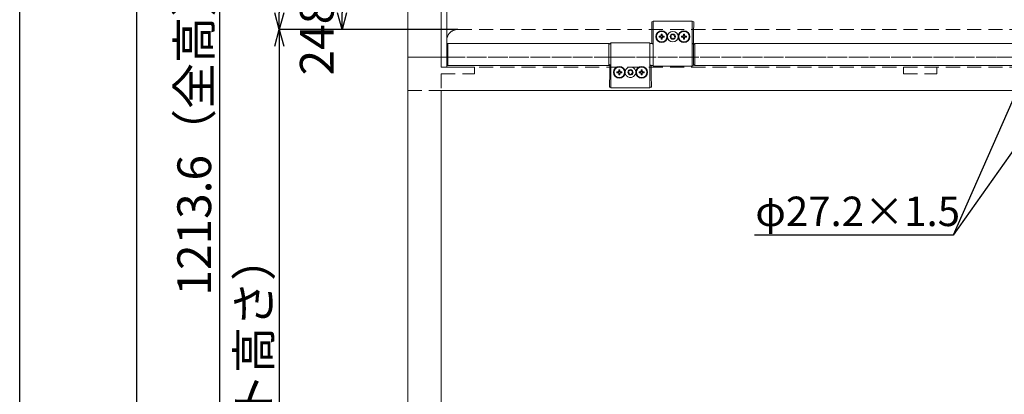
# Model space of a CAD drawing. Units: millimetres. Extents: x 25 to 4225, y 4 to 2974.
# Drawn here: x 25 to 909, y 893 to 1230 of the extents above; entities that cross this region are included whole.
import ezdxf

# ---------------------------------------------------------------- set-up
doc = ezdxf.new("R2010")
doc.units = ezdxf.units.MM
doc.header["$LTSCALE"] = 10
doc.header["$PDSIZE"] = -1
doc.linetypes.add('SLD-実線', pattern=[0])
doc.linetypes.add('SLD-破線', pattern=[1.905, 1.27, -0.635])
doc.layers.add('9図面枠', color=5, linetype='Continuous')
doc.layers.add('ASKPAPERSIZE', color=7, linetype='Continuous', plot=False)
doc.styles.add('SLDTEXTSTYLE0', font='TXT', dxfattribs={"width": 0.7, "bigfont": 'bigfont'})
doc.styles.get("Standard").update_dxf_attribs({"font": 'txt', "bigfont": 'bigfont'})
doc.dimstyles.new('SLDDIMSTYLE0', dxfattribs={"dimtxt": 30.31684, "dimasz": 15, "dimexe": 0, "dimexo": 0.0625, "dimgap": 7.57921, "dimtad": 3, "dimrnd": 1e-09, "dimzin": 12, "dimdsep": 46, "dimtxsty": 'SLDTEXTSTYLE0', "dimblk1": 'OPEN30', "dimblk2": 'OPEN30', "dimsah": 1, "dimcen": 0.09, "dimadec": 0, "dimazin": 3, "dimtfac": 1, "dimtofl": 0, "dimtmove": 0, "dimatfit": 3, "dimldrblk": 'OPEN30', "dimfxl": 0, "dimfrac": 2, "dimtolj": 1, "dimtzin": 12, "dimarcsym": 0})
doc.dimstyles.new('SLDDIMSTYLE2', dxfattribs={"dimtxt": 0, "dimasz": 15, "dimexe": 0, "dimexo": 0.0625, "dimgap": 0, "dimtad": 0, "dimtih": 1, "dimtoh": 1, "dimdec": 0, "dimrnd": 1e-09, "dimzin": 0, "dimdsep": 46, "dimtxsty": 'Standard', "dimblk1": 'OPEN30', "dimblk2": 'OPEN30', "dimsah": 1, "dimcen": 0.09, "dimadec": 0, "dimazin": 0, "dimtfac": 15, "dimtdec": 0, "dimtofl": 0, "dimtmove": 0, "dimatfit": 3, "dimldrblk": 'OPEN30', "dimfxl": 0, "dimfrac": 2, "dimtolj": 1, "dimtzin": 0, "dimarcsym": 0})

# ---------------------------------------------------------------- blocks, each defined once
blk = doc.blocks.new('_OPEN30')
at = {"color": 0, "linetype": 'ByBlock', "lineweight": -2}
for p, q in [((-1, 0.267949), (0, 0)), ((0, 0), (-1, -0.267949)), ((0, 0), (-1, 0))]:
    blk.add_line(p, q, dxfattribs=at)
blk = doc.blocks.new('*D135')
at = {"color": 0, "linetype": 'SLD-実線', "lineweight": -2}
for p, q in [((388.28, 1734.77), (204.45, 1734.77)), ((204.45, 1719.77), (204.45, 536.17)), ((244.39, 521.17), (204.45, 521.17))]:
    blk.add_line(p, q, dxfattribs=at)
at = {"layer": 'Defpoints', "color": 0, "linetype": 'SLD-実線'}
for p in [(388.34, 1734.77), (204.45, 521.17), (244.45, 521.17)]:
    blk.add_point(p, dxfattribs=at)
at = {"color": 0, "linetype": 'SLD-実線', "lineweight": -2, "xscale": 15, "yscale": 15, "zscale": 15}
for p, rotation in [((204.45, 1734.77), 90), ((204.45, 521.17), 270)]:
    blk.add_blockref('_OPEN30', p, dxfattribs=dict(at, rotation=rotation))
at = {"color": 0, "linetype": 'SLD-実線', "lineweight": 0, "insert": (166.55, 1127.97), "char_height": 30.3168, "attachment_point": 2, "rotation": 90, "style": 'SLDTEXTSTYLE0'}
blk.add_mtext('\\A1;1213.6（全高）', dxfattribs=at)
blk = doc.blocks.new('*D136')
at = {"color": 0, "linetype": 'SLD-実線', "lineweight": -2}
for p, q in [((418.28, 1221.17), (257.98, 1221.17)), ((257.98, 1206.17), (257.98, 536.17)), ((244.51, 521.17), (257.98, 521.17))]:
    blk.add_line(p, q, dxfattribs=at)
at = {"layer": 'Defpoints', "color": 0, "linetype": 'SLD-実線'}
for p in [(418.34, 1221.17), (244.45, 521.17), (257.98, 521.17)]:
    blk.add_point(p, dxfattribs=at)
at = {"color": 0, "linetype": 'SLD-実線', "lineweight": -2, "xscale": 15, "yscale": 15, "zscale": 15}
for p, rotation in [((257.98, 1221.17), 90), ((257.98, 521.17), 270)]:
    blk.add_blockref('_OPEN30', p, dxfattribs=dict(at, rotation=rotation))
at = {"color": 0, "linetype": 'SLD-実線', "lineweight": 0, "insert": (220.09, 871.17), "char_height": 30.3168, "attachment_point": 2, "rotation": 90, "style": 'SLDTEXTSTYLE0'}
blk.add_mtext('\\A1;700(マット高さ）', dxfattribs=at)
blk = doc.blocks.new('*D145')
at = {"color": 0, "linetype": 'SLD-実線', "lineweight": -2}
for p, q in [((403.28, 1719.77), (257.98, 1719.77)), ((257.98, 1704.77), (257.98, 1236.17)), ((418.28, 1221.17), (257.98, 1221.17))]:
    blk.add_line(p, q, dxfattribs=at)
at = {"layer": 'Defpoints', "color": 0, "linetype": 'SLD-実線'}
for p in [(403.34, 1719.77), (257.98, 1221.17), (418.34, 1221.17)]:
    blk.add_point(p, dxfattribs=at)
at = {"color": 0, "linetype": 'SLD-実線', "lineweight": -2, "xscale": 15, "yscale": 15, "zscale": 15}
for p, rotation in [((257.98, 1719.77), 90), ((257.98, 1221.17), 270)]:
    blk.add_blockref('_OPEN30', p, dxfattribs=dict(at, rotation=rotation))
at = {"color": 0, "linetype": 'SLD-実線', "lineweight": 0, "insert": (220.09, 1470.47), "char_height": 30.3168, "attachment_point": 2, "rotation": 90, "style": 'SLDTEXTSTYLE0'}
blk.add_mtext('\\A1;498.6（柵高さ）', dxfattribs=at)
blk = doc.blocks.new('*D146')
at = {"color": 0, "linetype": 'SLD-実線', "lineweight": -2}
for p, q in [((438.28, 1469.77), (314.47, 1469.77)), ((314.47, 1454.77), (314.47, 1236.17)), ((418.28, 1221.17), (314.47, 1221.17))]:
    blk.add_line(p, q, dxfattribs=at)
at = {"layer": 'Defpoints', "color": 0, "linetype": 'SLD-実線'}
for p in [(438.34, 1469.77), (314.47, 1221.17), (418.34, 1221.17)]:
    blk.add_point(p, dxfattribs=at)
at = {"color": 0, "linetype": 'SLD-実線', "lineweight": -2, "xscale": 15, "yscale": 15, "zscale": 15}
for p, rotation in [((314.47, 1469.77), 90), ((314.47, 1221.17), 270)]:
    blk.add_blockref('_OPEN30', p, dxfattribs=dict(at, rotation=rotation))
at = {"color": 0, "linetype": 'SLD-実線', "lineweight": 0, "insert": (276.58, 1376.27), "char_height": 30.3168, "attachment_point": 2, "rotation": 90, "style": 'SLDTEXTSTYLE0'}
blk.add_mtext('\\A1;248.6（回転柵高さ）', dxfattribs=at)

msp = doc.modelspace()

# ---------------------------------------------------------------- linework, layer by layer
at = {"color": 7, "linetype": 'SLD-実線', "lineweight": 15}
for p, q in [((373.338, 546.167), (373.338, 1471.167)), ((403.338, 1196.167), (403.338, 1433.667)), ((408.338, 1433.667), (408.338, 1207.667)), ((628.838, 1228.667), (593.838, 1228.667)), ((593.838, 1228.667), (593.838, 1228.081)), ((628.838, 1228.081), (628.838, 1228.667)), ((592.588, 1227.881), (592.588, 1223.364)), ((592.59, 1223.31), (592.589, 1223.348)), ((592.645, 1220.667), (592.645, 1208.956)), ((593.838, 1228.167), (592.811, 1228.077)), ((593.838, 1224.252), (593.838, 1228.081)), ((593.838, 1224.252), (593.838, 1222.838)), ((593.838, 1222.838), (593.838, 1209.023)), ((629.865, 1228.077), (628.838, 1228.167)), ((628.838, 1224.252), (628.838, 1228.081)), ((628.838, 1222.838), (628.838, 1224.252)), ((628.838, 1222.838), (628.838, 1209.023)), ((630.031, 1209.06), (630.031, 1220.667)), ((630.088, 1223.365), (630.088, 1227.881)), ((600.437, 1215.182), (599.149, 1215.182)), ((599.149, 1214.152), (600.437, 1214.152)), ((600.354, 1215.182), (600.354, 1214.152)), ((600.66, 1215.182), (600.437, 1215.182)), ((600.437, 1214.152), (600.66, 1214.152)), ((600.823, 1216.856), (600.823, 1215.568)), ((601.853, 1215.65), (600.823, 1215.65)), ((600.823, 1215.568), (600.823, 1215.344)), ((600.823, 1213.989), (600.823, 1213.765)), ((600.823, 1213.765), (600.823, 1212.477)), ((600.823, 1213.683), (601.853, 1213.683)), ((601.853, 1215.568), (601.853, 1216.856)), ((601.853, 1215.344), (601.853, 1215.568)), ((601.853, 1213.765), (601.853, 1213.989)), ((601.853, 1212.477), (601.853, 1213.765)), ((602.239, 1215.182), (602.015, 1215.182)), ((602.015, 1214.152), (602.239, 1214.152)), ((603.527, 1215.182), (602.239, 1215.182)), ((602.239, 1214.152), (603.527, 1214.152)), ((602.322, 1214.152), (602.322, 1215.182)), ((609.681, 1214.709), (609.329, 1215.203)), ((609.467, 1213.76), (609.719, 1214.311)), ((609.617, 1215.833), (610.22, 1215.891)), ((610.472, 1213.253), (609.869, 1213.195)), ((610.546, 1216.123), (610.798, 1216.674)), ((611.188, 1212.593), (610.836, 1213.087)), ((611.488, 1216.74), (611.839, 1216.246)), ((612.129, 1213.21), (611.878, 1212.659)), ((612.203, 1216.08), (612.807, 1216.138)), ((613.059, 1213.5), (612.455, 1213.442)), ((613.209, 1215.573), (612.957, 1215.022)), ((612.995, 1214.624), (613.346, 1214.13)), ((620.437, 1215.182), (619.149, 1215.182)), ((619.149, 1214.152), (620.437, 1214.152)), ((620.354, 1215.182), (620.354, 1214.152)), ((620.66, 1215.182), (620.437, 1215.182)), ((620.437, 1214.152), (620.66, 1214.152)), ((620.823, 1216.856), (620.823, 1215.568)), ((621.853, 1215.65), (620.823, 1215.65)), ((620.823, 1215.568), (620.823, 1215.344)), ((620.823, 1213.989), (620.823, 1213.765)), ((620.823, 1213.765), (620.823, 1212.477)), ((620.823, 1213.683), (621.853, 1213.683)), ((621.853, 1215.568), (621.853, 1216.856)), ((621.853, 1215.344), (621.853, 1215.568)), ((621.853, 1213.765), (621.853, 1213.989)), ((621.853, 1212.477), (621.853, 1213.765)), ((622.239, 1215.182), (622.015, 1215.182)), ((622.015, 1214.152), (622.239, 1214.152)), ((623.527, 1215.182), (622.239, 1215.182)), ((622.239, 1214.152), (623.527, 1214.152)), ((622.322, 1214.152), (622.322, 1215.182)), ((409.338, 1208.667), (408.338, 1207.667)), ((408.338, 1189.667), (408.338, 1207.667)), ((553.811, 1208.667), (409.338, 1208.667)), ((409.338, 1208.667), (409.338, 1188.667)), ((554.694, 1207.784), (553.811, 1208.667)), ((553.811, 1188.667), (553.811, 1208.667)), ((555.838, 1208.917), (555.213, 1208.862)), ((590.838, 1209.167), (555.838, 1209.167)), ((555.838, 1209.167), (555.838, 1189.967)), ((590.838, 1189.967), (590.838, 1209.167)), ((592.871, 1208.616), (590.838, 1208.616)), ((592.645, 1208.935), (592.645, 1208.616)), ((592.998, 1208.246), (592.992, 1208.263)), ((593.016, 1208.227), (593.838, 1208.199)), ((593.838, 1207.366), (593.838, 1209.023)), ((593.838, 1207.366), (593.838, 1188.167)), ((628.82, 1208.195), (629.66, 1208.303)), ((628.838, 1209.023), (628.838, 1207.366)), ((628.838, 1188.167), (628.838, 1207.366)), ((630.031, 1209.061), (630.022, 1209.056)), ((630.031, 1207.645), (630.031, 1209.053)), ((631.047, 1208.667), (630.047, 1207.667)), ((630.047, 1198.667), (630.047, 1207.667)), ((1835.811, 1208.667), (631.047, 1208.667)), ((631.047, 1208.667), (631.047, 1198.667)), ((408.338, 1196.167), (403.338, 1196.167)), ((630.047, 1189.667), (630.047, 1198.667)), ((631.047, 1198.667), (631.047, 1188.667)), ((408.338, 1189.667), (409.338, 1188.667)), ((409.338, 1188.667), (553.811, 1188.667)), ((553.811, 1188.667), (554.694, 1189.549)), ((554.645, 1189.5), (554.645, 1188.279)), ((554.645, 1188.279), (554.645, 1176.667)), ((554.645, 1188.273), (554.654, 1188.277)), ((554.668, 1188.264), (554.645, 1188.273)), ((555.855, 1189.138), (554.966, 1189.024)), ((554.992, 1188.993), (555.009, 1189.028)), ((555.838, 1188.31), (555.838, 1189.967)), ((555.838, 1174.495), (555.838, 1188.31)), ((562.823, 1184.856), (562.823, 1183.568)), ((563.853, 1183.568), (563.853, 1184.856)), ((572.546, 1184.123), (572.798, 1184.674)), ((573.488, 1184.74), (573.839, 1184.246)), ((582.823, 1184.856), (582.823, 1183.568)), ((583.853, 1183.568), (583.853, 1184.856)), ((590.838, 1188.31), (590.838, 1189.967)), ((591.708, 1189.104), (590.838, 1189.134)), ((590.838, 1174.495), (590.838, 1188.31)), ((591.804, 1188.717), (593.838, 1188.717)), ((591.992, 1188.394), (592.022, 1188.38)), ((592.022, 1188.38), (592.031, 1188.377)), ((592.031, 1188.382), (592.031, 1188.717)), ((592.031, 1176.667), (592.031, 1188.382)), ((592.031, 1188.377), (592.031, 1188.377)), ((593.838, 1188.167), (628.838, 1188.167)), ((628.838, 1188.417), (629.463, 1188.471)), ((630.047, 1189.667), (631.047, 1188.667)), ((631.047, 1188.667), (1835.811, 1188.667)), ((562.437, 1183.182), (561.149, 1183.182)), ((561.149, 1182.152), (562.437, 1182.152)), ((562.354, 1183.182), (562.354, 1182.152)), ((562.66, 1183.182), (562.437, 1183.182)), ((562.437, 1182.152), (562.66, 1182.152)), ((563.853, 1183.65), (562.823, 1183.65)), ((562.823, 1183.568), (562.823, 1183.344)), ((562.823, 1181.989), (562.823, 1181.765)), ((562.823, 1181.765), (562.823, 1180.477)), ((562.823, 1181.683), (563.853, 1181.683)), ((563.853, 1183.344), (563.853, 1183.568)), ((563.853, 1181.765), (563.853, 1181.989)), ((563.853, 1180.477), (563.853, 1181.765)), ((564.239, 1183.182), (564.015, 1183.182)), ((564.015, 1182.152), (564.239, 1182.152)), ((565.527, 1183.182), (564.239, 1183.182)), ((564.239, 1182.152), (565.527, 1182.152)), ((564.322, 1182.152), (564.322, 1183.182)), ((571.681, 1182.709), (571.329, 1183.203)), ((571.467, 1181.76), (571.719, 1182.311)), ((571.617, 1183.833), (572.22, 1183.891)), ((572.472, 1181.253), (571.869, 1181.195)), ((573.188, 1180.593), (572.836, 1181.087)), ((574.129, 1181.21), (573.878, 1180.659)), ((574.203, 1184.08), (574.807, 1184.138)), ((575.059, 1181.5), (574.455, 1181.442)), ((575.209, 1183.573), (574.957, 1183.022)), ((574.995, 1182.624), (575.346, 1182.13)), ((582.437, 1183.182), (581.149, 1183.182)), ((581.149, 1182.152), (582.437, 1182.152)), ((582.354, 1183.182), (582.354, 1182.152)), ((582.66, 1183.182), (582.437, 1183.182)), ((582.437, 1182.152), (582.66, 1182.152)), ((583.853, 1183.65), (582.823, 1183.65)), ((582.823, 1183.568), (582.823, 1183.344)), ((582.823, 1181.989), (582.823, 1181.765)), ((582.823, 1181.765), (582.823, 1180.477)), ((582.823, 1181.683), (583.853, 1181.683)), ((583.853, 1183.344), (583.853, 1183.568)), ((583.853, 1181.765), (583.853, 1181.989)), ((583.853, 1180.477), (583.853, 1181.765)), ((584.239, 1183.182), (584.015, 1183.182)), ((584.015, 1182.152), (584.239, 1182.152)), ((585.527, 1183.182), (584.239, 1183.182)), ((584.239, 1182.152), (585.527, 1182.152)), ((584.322, 1182.152), (584.322, 1183.182)), ((554.588, 1173.968), (554.588, 1169.452)), ((554.811, 1169.256), (555.838, 1169.167)), ((555.838, 1174.495), (555.838, 1173.081)), ((555.838, 1173.081), (555.838, 1169.252)), ((555.838, 1169.252), (555.838, 1168.667)), ((555.838, 1168.667), (590.838, 1168.667)), ((590.838, 1173.081), (590.838, 1174.495)), ((590.838, 1169.252), (590.838, 1173.081)), ((591.865, 1169.256), (590.838, 1169.167)), ((590.838, 1168.667), (590.838, 1169.252)), ((592.086, 1174.023), (592.087, 1173.985)), ((592.088, 1169.452), (592.088, 1173.969)), ((403.338, 546.167), (403.338, 1166.167)), ((2063.338, 1166.167), (403.338, 1166.167))]:
    msp.add_line(p, q, dxfattribs=at)
at = {"color": 7, "linetype": 'SLD-破線', "lineweight": 0}
for p, q in [((418.338, 1221.167), (2048.338, 1221.167)), ((408.338, 1187.167), (408.338, 1211.167)), ((403.338, 1196.167), (373.338, 1196.167)), ((396.93, 1196.167), (379.63, 1196.167)), ((396.93, 1196.167), (379.63, 1196.167)), ((396.93, 1196.167), (379.63, 1196.167)), ((2063.338, 1196.167), (403.338, 1196.167)), ((403.338, 1196.167), (403.338, 1187.167)), ((2058.338, 1196.167), (408.338, 1196.167)), ((561.988, 1196.167), (544.688, 1196.167)), ((731.988, 1196.167), (714.688, 1196.167)), ((901.988, 1196.167), (884.688, 1196.167)), ((403.338, 1187.167), (433.338, 1187.167)), ((418.338, 1187.167), (408.338, 1187.167)), ((408.338, 1187.167), (418.338, 1187.167)), ((418.338, 1187.167), (2048.338, 1187.167)), ((433.338, 1187.167), (433.338, 1181.167)), ((818.338, 1187.167), (848.338, 1187.167)), ((818.338, 1187.167), (818.338, 1181.167)), ((848.338, 1187.167), (848.338, 1181.167)), ((403.338, 1181.167), (403.338, 1166.167)), ((403.338, 1181.167), (433.338, 1181.167)), ((818.338, 1181.167), (848.338, 1181.167)), ((373.338, 1166.167), (403.338, 1166.167)), ((2063.338, 1166.167), (403.338, 1166.167))]:
    msp.add_line(p, q, dxfattribs=at)
at = {"color": 7, "linetype": 'SLD-実線', "lineweight": 15, "flags": 128}
for points in [[(592.588, 1223.365), (592.589, 1223.348), (592.589, 1223.348)], [(555.043, 1208.733), (554.847, 1208.206), (554.694, 1207.784)], [(592.654, 1208.953), (592.645, 1208.956), (592.645, 1208.956)], [(593.058, 1208.361), (593.04, 1208.268), (593.019, 1208.229), (593.016, 1208.231)], [(629.683, 1208.34), (629.663, 1208.303), (629.641, 1208.326), (629.622, 1208.405), (629.618, 1208.431)], [(629.683, 1208.34), (629.734, 1208.503), (629.829, 1208.77), (629.898, 1208.931), (629.911, 1208.957), (629.969, 1209.045), (629.98, 1209.055), (630.008, 1209.069), (630.031, 1209.061)], [(554.992, 1188.993), (554.801, 1188.452), (554.668, 1188.264)], [(554.694, 1189.549), (554.847, 1189.127), (554.939, 1188.877)], [(555.016, 1189.026), (555.026, 1189.023), (555.043, 1188.981), (555.058, 1188.902)], [(591.618, 1188.972), (591.633, 1189.053), (591.65, 1189.097), (591.667, 1189.104), (591.684, 1189.07)], [(592.031, 1188.377), (591.972, 1188.385), (591.893, 1188.505), (591.797, 1188.734), (591.684, 1189.07)], [(592.088, 1173.968), (592.087, 1173.985), (592.087, 1173.985)]]:
    msp.add_lwpolyline(points, dxfattribs=at)
at = {"color": 7, "linetype": 'SLD-実線', "lineweight": 15}
for centre, radius in [((601.338, 1214.667), 5.25), ((621.338, 1214.667), 5.25), ((601.338, 1214.667), 4.75), ((611.338, 1214.667), 4.75), ((611.338, 1214.666), 2.375), ((621.338, 1214.667), 4.75), ((563.338, 1182.667), 4.75), ((583.338, 1182.667), 4.75)]:
    msp.add_circle(centre, radius, dxfattribs=at)
at = {"color": 7, "linetype": 'SLD-破線', "lineweight": 0}
msp.add_arc((418.338, 1211.167), 10, 90, 180, dxfattribs=at)
msp.add_arc((418.338, 1211.167), 10, 90, 180, dxfattribs=at)
at = {"color": 7, "linetype": 'SLD-実線', "lineweight": 15}
for centre, radius, start, end in [((592.788, 1227.874), 0.2, 94.91621, 179.930209), ((529.705, 1220.688), 62.94, 359.9803, 2.437041), ((629.888, 1227.874), 0.2, 0.069791, 85.08379), ((694.1, 1220.665), 64.069, 177.584602, 179.998471), ((616.691, 1214.667), 17.55, 178.318391, 181.681609), ((601.338, 1214.667), 1.038, 119.749422, 150.250578), ((601.338, 1214.667), 1.038, 209.749422, 240.250578), ((601.338, 1214.667), 0.851, 142.758896, 217.241104), ((601.338, 1214.667), 0.851, 127.241104, 142.758896), ((601.338, 1214.667), 0.851, 217.241104, 232.758896), ((601.338, 1199.254), 17.609, 88.324006, 91.675994), ((601.338, 1214.667), 0.851, 52.758896, 127.241104), ((601.338, 1214.667), 0.851, 232.758896, 307.241104), ((601.338, 1230.079), 17.609, 268.324041, 271.675959), ((601.338, 1214.667), 1.038, 29.749422, 60.250578), ((601.338, 1214.667), 0.851, 37.241104, 52.758896), ((601.338, 1214.667), 1.038, 299.749422, 330.250578), ((601.338, 1214.667), 0.851, 307.241104, 322.758896), ((601.338, 1214.667), 0.851, 322.758896, 37.241104), ((585.985, 1214.667), 17.55, 358.318391, 1.681609), ((609.655, 1215.435), 0.4, 95.454417, 215.454417), ((609.831, 1213.593), 0.4, 155.454417, 275.454417), ((609.355, 1214.477), 0.4, 335.454417, 35.454417), ((610.182, 1216.289), 0.4, 275.454417, 335.454417), ((610.51, 1212.855), 0.4, 35.454417, 95.454417), ((611.162, 1216.508), 0.4, 35.454417, 155.454417), ((611.514, 1212.825), 0.4, 215.454417, 335.454417), ((612.165, 1216.478), 0.4, 215.454417, 275.454417), ((612.493, 1213.044), 0.4, 95.454417, 155.454417), ((612.845, 1215.74), 0.4, 335.454417, 95.454417), ((613.321, 1214.856), 0.4, 155.454417, 215.454417), ((613.021, 1213.898), 0.4, 275.454417, 35.454417), ((636.737, 1214.667), 17.596, 178.32282, 181.67718), ((621.338, 1214.667), 1.038, 119.749422, 150.250578), ((621.338, 1214.667), 1.038, 209.749422, 240.250578), ((621.338, 1214.667), 0.851, 142.758896, 217.241104), ((621.338, 1214.667), 0.851, 127.241104, 142.758896), ((621.338, 1214.667), 0.851, 217.241104, 232.758896), ((621.338, 1199.257), 17.606, 88.323866, 91.676134), ((621.338, 1214.667), 0.851, 52.758896, 127.241104), ((621.338, 1214.667), 0.851, 232.758896, 307.241104), ((621.338, 1230.077), 17.607, 268.323901, 271.676099), ((621.338, 1214.667), 1.038, 29.749422, 60.250578), ((621.338, 1214.667), 0.851, 37.241104, 52.758896), ((621.338, 1214.667), 0.851, 307.241104, 322.758896), ((621.338, 1214.667), 1.038, 299.749422, 330.250578), ((621.338, 1214.667), 0.851, 322.758896, 37.241104), ((605.814, 1214.667), 17.72, 358.334607, 1.665393), ((555.23, 1208.663), 0.2, 95, 159.286741), ((591.87, 1208.135), 1.129, 6.488125, 46.647825), ((594.048, 1208.085), 1.028, 141.91462, 164.392183), ((628.718, 1208.174), 0.935, 15.948623, 39.818523), ((576.784, 1188.75), 56.5, 19.53831, 20.40116), ((555.956, 1189.159), 0.934, 195.944734, 219.838276), ((563.338, 1182.667), 5.25, 90, 270), ((563.338, 1167.25), 17.613, 88.324432, 91.675568), ((563.338, 1182.667), 5.25, 360, 90), ((573.338, 1182.667), 4.75, 125.454417, 305.454417), ((573.338, 1182.667), 4.75, 305.454417, 125.454417), ((573.338, 1182.667), 2.375, 125.453557, 305.454537), ((573.338, 1182.667), 2.375, 305.453557, 125.454537), ((573.162, 1184.508), 0.4, 35.454417, 155.454417), ((583.338, 1182.667), 5.25, 90, 180), ((583.338, 1167.25), 17.613, 88.324432, 91.675568), ((583.338, 1182.667), 5.25, 270, 90), ((590.628, 1189.248), 1.028, 321.914494, 344.392068), ((629.445, 1188.67), 0.2, 275, 339.286741), ((576.784, 1208.583), 56.5, 339.286741, 340.510275), ((490.578, 1176.668), 64.067, 357.584568, 359.998504), ((578.862, 1182.667), 17.72, 178.334605, 181.665395), ((563.338, 1182.667), 1.038, 119.749422, 150.250578), ((563.338, 1182.667), 1.038, 209.749422, 240.250578), ((563.338, 1182.667), 0.851, 142.758896, 217.241104), ((563.338, 1182.667), 0.851, 127.241104, 142.758896), ((563.338, 1182.667), 0.851, 217.241104, 232.758896), ((563.338, 1182.667), 0.851, 52.758896, 127.241104), ((563.338, 1182.667), 0.851, 232.758896, 307.241104), ((563.338, 1198.08), 17.61, 268.324156, 271.675844), ((563.338, 1182.667), 5.25, 270, 360), ((563.338, 1182.667), 1.038, 29.749422, 60.250578), ((563.338, 1182.667), 0.851, 37.241104, 52.758896), ((563.338, 1182.667), 0.851, 307.241104, 322.758896), ((563.338, 1182.667), 1.038, 299.749422, 330.250578), ((563.338, 1182.667), 0.851, 322.758896, 37.241104), ((547.985, 1182.667), 17.55, 358.318389, 1.681611), ((571.655, 1183.435), 0.4, 95.454417, 215.454417), ((571.831, 1181.593), 0.4, 155.454417, 275.454417), ((571.355, 1182.477), 0.4, 335.454417, 35.454417), ((572.182, 1184.289), 0.4, 275.454417, 305.454417), ((572.182, 1184.289), 0.4, 305.454417, 335.454417), ((572.51, 1180.855), 0.4, 35.454417, 95.454417), ((573.514, 1180.825), 0.4, 215.454417, 305.454417), ((573.514, 1180.825), 0.4, 305.454417, 335.454417), ((574.165, 1184.478), 0.4, 215.454417, 275.454417), ((574.493, 1181.044), 0.4, 95.454417, 155.454417), ((574.845, 1183.74), 0.4, 335.454417, 95.454417), ((575.321, 1182.856), 0.4, 155.454417, 215.454417), ((575.021, 1181.898), 0.4, 275.454417, 305.454417), ((575.021, 1181.898), 0.4, 305.454417, 35.454417), ((583.338, 1182.667), 5.25, 180, 270), ((598.691, 1182.667), 17.55, 178.318389, 181.681611), ((583.338, 1182.667), 1.038, 119.749422, 150.250578), ((583.338, 1182.667), 1.038, 209.749422, 240.250578), ((583.338, 1182.667), 0.851, 142.758896, 217.241104), ((583.338, 1182.667), 0.851, 127.241104, 142.758896), ((583.338, 1182.667), 0.851, 217.241104, 232.758896), ((583.338, 1182.667), 0.851, 52.758896, 127.241104), ((583.338, 1182.667), 0.851, 232.758896, 307.241104), ((583.338, 1198.08), 17.61, 268.324156, 271.675844), ((583.338, 1182.667), 1.038, 29.749422, 60.250578), ((583.338, 1182.667), 0.851, 37.241104, 52.758896), ((583.338, 1182.667), 0.851, 307.241104, 322.758896), ((583.338, 1182.667), 1.038, 299.749422, 330.250578), ((583.338, 1182.667), 0.851, 322.758896, 37.241104), ((567.814, 1182.667), 17.72, 358.334605, 1.665395), ((654.971, 1176.645), 62.94, 179.980303, 182.437038), ((554.788, 1169.459), 0.2, 180.068812, 265.084635), ((591.888, 1169.459), 0.2, 274.915365, 359.931188)]:
    msp.add_arc(centre, radius, start, end, dxfattribs=at)
at = {"layer": '9図面枠', "color": 4, "linetype": 'Continuous'}
msp.add_line((130, 2900), (130, 78.5), dxfattribs=at)
at = {"layer": 'ASKPAPERSIZE', "color": 4, "linetype": 'Continuous'}
msp.add_lwpolyline([(25, 4.25), (25, 2974.25), (4225, 2974.25), (4225, 4.25)], close=True, dxfattribs=at)

# ---------------------------------------------------------------- texts
at = {"color": 7, "linetype": 'SLD-実線', "lineweight": 0, "insert": (685.414, 1070.993), "char_height": 26.4583, "attachment_point": 1, "style": 'SLDTEXTSTYLE0'}
msp.add_mtext('φ27.2×1.5', dxfattribs=at)

# ---------------------------------------------------------------- dimensions: what is measured, and where the dimension line sits
at = {"color": 7, "linetype": 'SLD-実線', "lineweight": 0}
for base, p1, p2, text, picture, middle in [((204.449, 521.167), (388.338, 1734.767), (244.449, 521.167), '<>（全高）', '*D135', (204.449, 1127.967)), ((257.981, 1221.167), (403.338, 1719.767), (418.338, 1221.167), '<>（柵高さ）', '*D145', (257.981, 1470.467)), ((314.471, 1221.167), (438.338, 1469.767), (418.338, 1221.167), '<>（回転柵高さ）', '*D146', (314.471, 1376.271)), ((257.981, 521.167), (418.338, 1221.167), (244.449, 521.167), '<>(マット高さ）', '*D136', (257.981, 871.167))]:
    dim = msp.add_linear_dim(base=base, p1=p1, p2=p2, angle=90, text=text, dimstyle='SLDDIMSTYLE0', dxfattribs=at)
    dim.commit()
    dim.dimension.update_dxf_attribs({"geometry": picture, "text_midpoint": middle, "dimtype": 160})

# ---------------------------------------------------------------- leaders
for points in [[(1151.965, 1692.567), (862.973, 1036.459), (684.55, 1036.459)], [(1149.27, 1441.266), (862.973, 1036.459), (684.55, 1036.459)]]:
    msp.add_leader(points, dimstyle='SLDDIMSTYLE2', dxfattribs=at)

doc.saveas('drawing.dxf')
